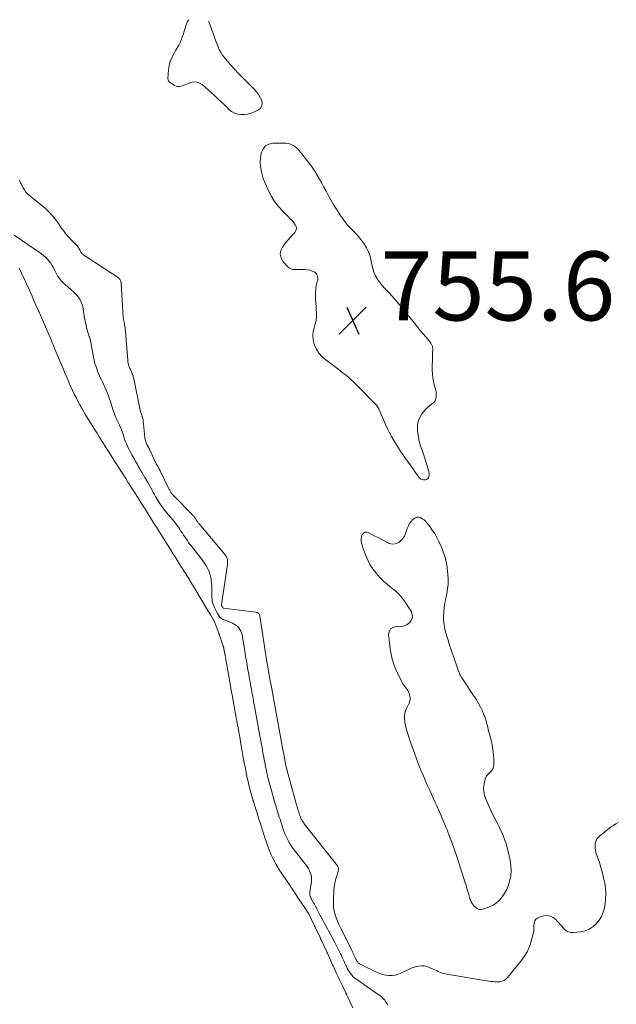
# Model space of a CAD drawing. Units: feet. Extents: x 1955000 to 1960023, y 580000 to 584937.
# Drawn here: x 1955743 to 1955916, y 584596 to 584882 of the extents above; entities that cross this region are included whole.
import ezdxf

# ---------------------------------------------------------------- set-up
doc = ezdxf.new("R2010")
doc.units = ezdxf.units.FT
doc.header["$LTSCALE"] = 100
doc.header["$MEASUREMENT"] = 0
doc.layers.add('CONTOUR INTERMEDIATE', color=40, linetype='Continuous', lineweight=15)
doc.layers.add('SPOT ELEVATION', color=7, linetype='Continuous', lineweight=15)
doc.styles.add('slant', font='romans.shx', dxfattribs={"oblique": 14.999978})

# ---------------------------------------------------------------- blocks, each defined once
blk = doc.blocks.new('SPOT')
at = {"layer": 'SPOT ELEVATION', "lineweight": 25}
for p, q in [((-3.95, -3.95), (3.86, 3.85)), ((-1.67, 3.81), (1.74, -3.97))]:
    blk.add_line(p, q, dxfattribs=at)

msp = doc.modelspace()

# ---------------------------------------------------------------- linework, layer by layer
at = {"layer": 'CONTOUR INTERMEDIATE', "flags": 128}
for points, elevation in [([(1955791.75, 584881.88), (1955791.47, 584881.38), (1955791.08, 584880.43), (1955790.19, 584877.54), (1955789.83, 584876.51), (1955789.42, 584875.5), (1955788.94, 584874.52), (1955788.41, 584873.56), (1955788.11, 584873.07), (1955787.71, 584872.37), (1955787.33, 584871.66), (1955786.99, 584870.93), (1955786.67, 584870.19), (1955786.66, 584870.16), (1955786.39, 584869.42), (1955786.18, 584868.67), (1955786.03, 584867.9), (1955785.93, 584867.12), (1955785.86, 584866.28), (1955785.84, 584865.92), (1955785.82, 584865.55), (1955785.81, 584865.18), (1955785.81, 584864.81), (1955785.86, 584864.47), (1955785.98, 584864.16), (1955786.17, 584863.9), (1955786.43, 584863.66), (1955787.66, 584862.83), (1955788.14, 584862.61), (1955788.62, 584862.48), (1955789.13, 584862.49), (1955789.64, 584862.61), (1955790.17, 584862.8), (1955790.69, 584863), (1955791.22, 584863.2), (1955791.74, 584863.39), (1955792.49, 584863.66), (1955793.36, 584863.82), (1955794.19, 584863.79), (1955794.98, 584863.51), (1955795.73, 584863.04), (1955799.21, 584859.95), (1955800.19, 584859.06), (1955801.17, 584858.15), (1955802.13, 584857.23), (1955803.08, 584856.29), (1955803.5, 584855.86), (1955804.28, 584855.24), (1955805.11, 584854.76), (1955806.04, 584854.48), (1955807.02, 584854.33), (1955808.03, 584854.37), (1955809.02, 584854.5), (1955809.99, 584854.79), (1955810.93, 584855.16), (1955811.98, 584855.68), (1955812.62, 584856.23), (1955813.05, 584856.86), (1955813.14, 584857.61), (1955813.02, 584858.44), (1955812.58, 584859.34), (1955812.08, 584860.2), (1955811.48, 584860.99), (1955810.82, 584861.73), (1955807.33, 584865.21), (1955806.21, 584866.35), (1955805.12, 584867.51), (1955804.06, 584868.71), (1955803.02, 584869.92), (1955802.1, 584871.02), (1955801.58, 584871.73), (1955801.11, 584872.46), (1955800.71, 584873.23), (1955800.36, 584874.03), (1955799.45, 584876.44), (1955799.01, 584877.64), (1955798.57, 584878.84), (1955798.13, 584880.04), (1955797.7, 584881.24), (1955797.62, 584881.47)], 756), ([(1955916.39, 584649.04), (1955915.74, 584648.6), (1955915.09, 584648.16), (1955914.44, 584647.72), (1955913.8, 584647.27), (1955913.17, 584646.81), (1955912.55, 584646.33), (1955911.94, 584645.83), (1955910.97, 584645.01), (1955910.53, 584644.55), (1955910.17, 584644.05), (1955909.93, 584643.49), (1955909.77, 584642.88), (1955909.73, 584642.23), (1955909.74, 584641.59), (1955909.84, 584640.96), (1955910, 584640.34), (1955910.98, 584637.4), (1955911.43, 584635.93), (1955911.86, 584634.44), (1955912.22, 584632.94), (1955912.54, 584631.43), (1955912.75, 584629.91), (1955912.86, 584628.39), (1955912.79, 584626.87), (1955912.62, 584625.35), (1955912.43, 584624.25), (1955912.09, 584622.97), (1955911.61, 584621.75), (1955910.92, 584620.65), (1955910.08, 584619.61), (1955909.07, 584618.76), (1955907.98, 584618.07), (1955906.77, 584617.62), (1955905.49, 584617.33), (1955903.48, 584617.09), (1955902.73, 584617.11), (1955902.02, 584617.27), (1955901.39, 584617.62), (1955900.8, 584618.1), (1955900.26, 584618.7), (1955899.73, 584619.3), (1955899.19, 584619.9), (1955898.65, 584620.5), (1955898.33, 584620.86), (1955897.58, 584621.46), (1955896.76, 584621.86), (1955895.86, 584621.98), (1955894.9, 584621.9), (1955893.57, 584621.55), (1955893.01, 584621.29), (1955892.56, 584620.93), (1955892.27, 584620.44), (1955892.08, 584619.86), (1955891.95, 584618.85), (1955891.93, 584618.68), (1955891.93, 584618.51), (1955891.94, 584618.33), (1955891.96, 584618.16), (1955891.98, 584617.99), (1955891.98, 584617.82), (1955891.96, 584617.65), (1955891.93, 584617.49), (1955891.18, 584614.59), (1955890.66, 584613.02), (1955890.02, 584611.52), (1955889.19, 584610.11), (1955888.23, 584608.77), (1955884.35, 584604.01), (1955883.87, 584603.56), (1955883.34, 584603.19), (1955882.75, 584602.96), (1955882.1, 584602.82), (1955881.42, 584602.79), (1955880.73, 584602.79), (1955880.05, 584602.84), (1955879.37, 584602.92), (1955866.73, 584604.97), (1955866.2, 584605.07), (1955865.68, 584605.21), (1955865.18, 584605.39), (1955864.68, 584605.6), (1955864.19, 584605.83), (1955863.7, 584606.06), (1955863.2, 584606.28), (1955862.71, 584606.5), (1955861.6, 584606.98), (1955860.87, 584607.22), (1955860.13, 584607.38), (1955859.37, 584607.41), (1955858.6, 584607.35), (1955857.83, 584607.19), (1955857.07, 584606.98), (1955856.34, 584606.71), (1955855.62, 584606.4), (1955853.36, 584605.29), (1955852.53, 584604.96), (1955851.69, 584604.72), (1955850.82, 584604.62), (1955849.92, 584604.6), (1955849.03, 584604.71), (1955848.16, 584604.89), (1955847.31, 584605.17), (1955846.49, 584605.51), (1955841.53, 584607.94), (1955841.35, 584608.05), (1955841.17, 584608.17), (1955841.01, 584608.31), (1955840.87, 584608.47), (1955840.74, 584608.65), (1955840.62, 584608.83), (1955840.51, 584609.02), (1955840.41, 584609.22), (1955840.35, 584609.36), (1955840.25, 584609.57), (1955840.16, 584609.78), (1955840.06, 584609.99), (1955839.96, 584610.21), (1955839.87, 584610.42), (1955839.77, 584610.63), (1955839.66, 584610.84), (1955839.56, 584611.05), (1955839.55, 584611.06), (1955839.44, 584611.28), (1955839.33, 584611.5), (1955839.23, 584611.71), (1955839.12, 584611.93), (1955835.86, 584618.48), (1955835.42, 584619.41), (1955835.02, 584620.35), (1955834.65, 584621.31), (1955834.32, 584622.28), (1955834.06, 584623.27), (1955833.88, 584624.26), (1955833.81, 584625.27), (1955833.81, 584626.29), (1955833.98, 584629.39), (1955834.07, 584630.38), (1955834.22, 584631.36), (1955834.43, 584632.33), (1955834.7, 584633.29), (1955835.17, 584634.77), (1955835.22, 584634.99), (1955835.26, 584635.2), (1955835.27, 584635.42), (1955835.27, 584635.64), (1955835.24, 584635.86), (1955835.18, 584636.07), (1955835.08, 584636.26), (1955834.96, 584636.44), (1955825.36, 584648.66), (1955825.2, 584648.87), (1955825.05, 584649.08), (1955824.9, 584649.29), (1955824.76, 584649.51), (1955824.73, 584649.56), (1955824.61, 584649.76), (1955824.5, 584649.97), (1955824.4, 584650.18), (1955824.31, 584650.4), (1955824.22, 584650.62), (1955824.14, 584650.84), (1955824.06, 584651.06), (1955823.99, 584651.28), (1955823.98, 584651.3), (1955823.91, 584651.54), (1955823.83, 584651.78), (1955823.76, 584652.01), (1955823.68, 584652.25), (1955823.61, 584652.49), (1955823.53, 584652.72), (1955823.46, 584652.96), (1955823.39, 584653.19), (1955823.32, 584653.43), (1955823.25, 584653.66), (1955823.19, 584653.9), (1955823.12, 584654.13), (1955820.58, 584663.32), (1955820.5, 584663.6), (1955820.42, 584663.88), (1955820.35, 584664.17), (1955820.27, 584664.45), (1955820.2, 584664.74), (1955820.13, 584665.01), (1955820.07, 584665.29), (1955820.01, 584665.57), (1955819.95, 584665.85), (1955819.89, 584666.13), (1955819.84, 584666.41), (1955819.79, 584666.69), (1955819.74, 584666.98), (1955819.69, 584667.26), (1955819.64, 584667.55), (1955819.59, 584667.83), (1955819.53, 584668.11), (1955819.48, 584668.4), (1955819.43, 584668.68), (1955819.38, 584668.96), (1955819.33, 584669.25), (1955819.28, 584669.53), (1955819.22, 584669.82), (1955819.17, 584670.1), (1955815.71, 584688.81), (1955815.66, 584689.09), (1955815.61, 584689.38), (1955815.56, 584689.66), (1955815.5, 584689.94), (1955815.45, 584690.22), (1955815.4, 584690.51), (1955815.35, 584690.79), (1955815.3, 584691.07), (1955815.25, 584691.36), (1955815.2, 584691.64), (1955815.15, 584691.92), (1955815.1, 584692.21), (1955815.05, 584692.49), (1955815, 584692.77), (1955814.95, 584693.06), (1955814.9, 584693.34), (1955814.84, 584693.63), (1955814.8, 584693.91), (1955814.75, 584694.19), (1955814.7, 584694.47), (1955814.66, 584694.75), (1955814.61, 584695.04), (1955814.57, 584695.32), (1955814.52, 584695.6), (1955812.5, 584708.95), (1955812.44, 584709.16), (1955812.36, 584709.35), (1955812.23, 584709.52), (1955812.08, 584709.67), (1955811.9, 584709.79), (1955811.7, 584709.88), (1955811.5, 584709.95), (1955811.28, 584710), (1955801.84, 584711.22), (1955801.82, 584711.23), (1955801.8, 584711.24), (1955801.78, 584711.25), (1955801.76, 584711.27), (1955801.69, 584711.34), (1955801.67, 584711.36), (1955801.66, 584711.38), (1955801.64, 584711.4), (1955801.63, 584711.42), (1955801.52, 584711.62), (1955801.49, 584711.69), (1955801.46, 584711.76), (1955801.43, 584711.83), (1955801.4, 584711.9), (1955801.39, 584711.98), (1955801.38, 584712.05), (1955801.38, 584712.13), (1955801.38, 584712.2), (1955803.06, 584723.78), (1955803.1, 584724.12), (1955803.11, 584724.46), (1955803.1, 584724.81), (1955803.07, 584725.15), (1955803.06, 584725.28), (1955803, 584725.54), (1955802.92, 584725.8), (1955802.8, 584726.05), (1955802.66, 584726.28), (1955802.5, 584726.5), (1955802.33, 584726.72), (1955802.15, 584726.94), (1955801.98, 584727.16), (1955794.87, 584735.64), (1955794.74, 584735.81), (1955794.61, 584735.97), (1955794.48, 584736.14), (1955794.35, 584736.3), (1955794.23, 584736.48), (1955794.12, 584736.65), (1955794, 584736.82), (1955793.89, 584737), (1955793.88, 584737.02), (1955793.76, 584737.2), (1955793.64, 584737.38), (1955793.51, 584737.56), (1955793.37, 584737.73), (1955793.22, 584737.92), (1955793.07, 584738.09), (1955792.92, 584738.26), (1955792.76, 584738.42), (1955787.56, 584743.66), (1955787.4, 584743.83), (1955787.24, 584744.01), (1955787.09, 584744.18), (1955786.95, 584744.37), (1955786.81, 584744.55), (1955786.67, 584744.75), (1955786.55, 584744.94), (1955786.43, 584745.14), (1955786.42, 584745.16), (1955786.31, 584745.37), (1955786.19, 584745.59), (1955786.08, 584745.81), (1955785.97, 584746.02), (1955783.55, 584750.97), (1955783.4, 584751.27), (1955783.24, 584751.57), (1955783.08, 584751.87), (1955782.92, 584752.17), (1955782.91, 584752.19), (1955782.75, 584752.47), (1955782.59, 584752.76), (1955782.43, 584753.04), (1955782.28, 584753.32), (1955782.12, 584753.61), (1955781.98, 584753.9), (1955781.83, 584754.19), (1955781.7, 584754.48), (1955780.51, 584757.08), (1955780.36, 584757.39), (1955780.21, 584757.7), (1955780.05, 584758), (1955779.89, 584758.3), (1955779.86, 584758.35), (1955779.72, 584758.63), (1955779.59, 584758.91), (1955779.47, 584759.19), (1955779.35, 584759.48), (1955779.26, 584759.77), (1955779.18, 584760.07), (1955779.12, 584760.37), (1955779.08, 584760.68), (1955778.61, 584765.5), (1955778.58, 584765.78), (1955778.53, 584766.06), (1955778.46, 584766.34), (1955778.38, 584766.62), (1955778.36, 584766.67), (1955778.28, 584766.92), (1955778.19, 584767.16), (1955778.1, 584767.41), (1955778, 584767.65), (1955777.91, 584767.89), (1955777.82, 584768.14), (1955777.76, 584768.39), (1955777.7, 584768.64), (1955775.9, 584777.67), (1955775.83, 584777.97), (1955775.76, 584778.26), (1955775.68, 584778.55), (1955775.58, 584778.84), (1955775.57, 584778.87), (1955775.47, 584779.14), (1955775.37, 584779.4), (1955775.26, 584779.66), (1955775.14, 584779.92), (1955775.02, 584780.18), (1955774.9, 584780.43), (1955774.78, 584780.69), (1955774.67, 584780.95), (1955774.65, 584780.99), (1955774.55, 584781.23), (1955774.46, 584781.48), (1955774.38, 584781.74), (1955774.31, 584781.99), (1955774.25, 584782.25), (1955774.2, 584782.51), (1955774.16, 584782.78), (1955774.13, 584783.04), (1955773.35, 584792.61), (1955773.33, 584792.87), (1955773.29, 584793.12), (1955773.24, 584793.37), (1955773.19, 584793.62), (1955773.18, 584793.65), (1955773.13, 584793.88), (1955773.07, 584794.11), (1955773.01, 584794.35), (1955772.96, 584794.58), (1955772.91, 584794.82), (1955772.86, 584795.05), (1955772.84, 584795.29), (1955772.81, 584795.53), (1955772.21, 584805.57), (1955772.18, 584805.79), (1955772.13, 584806.01), (1955772.05, 584806.22), (1955771.95, 584806.42), (1955771.82, 584806.61), (1955771.67, 584806.78), (1955771.51, 584806.94), (1955771.33, 584807.07), (1955761.41, 584813.62), (1955761.21, 584813.76), (1955761.03, 584813.92), (1955760.86, 584814.09), (1955760.7, 584814.27), (1955760.56, 584814.46), (1955760.43, 584814.66), (1955760.32, 584814.87), (1955760.21, 584815.09), (1955760.19, 584815.13), (1955760.08, 584815.37), (1955759.95, 584815.61), (1955759.8, 584815.82), (1955759.63, 584816.03), (1955759.61, 584816.06), (1955759.43, 584816.27), (1955759.24, 584816.48), (1955759.04, 584816.69), (1955758.84, 584816.89), (1955757.74, 584817.99), (1955757.01, 584818.77), (1955756.32, 584819.56), (1955755.67, 584820.4), (1955755.05, 584821.26), (1955754.04, 584822.74), (1955752.87, 584824.3), (1955751.62, 584825.78), (1955750.23, 584827.13), (1955748.75, 584828.4), (1955745.69, 584830.8), (1955745.11, 584831.31), (1955744.59, 584831.86), (1955744.15, 584832.48), (1955743.75, 584833.14), (1955743.31, 584834.01), (1955743.19, 584834.27), (1955743.06, 584834.53), (1955742.94, 584834.8), (1955742.83, 584835.07), (1955742.82, 584835.1), (1955742.71, 584835.36)], 756), ([(1955849.57, 584595.95), (1955849.39, 584596.3), (1955849.37, 584596.36), (1955849.18, 584596.74), (1955848.96, 584597.09), (1955848.7, 584597.42), (1955848.42, 584597.74), (1955848.24, 584597.93), (1955847.83, 584598.31), (1955847.42, 584598.68), (1955846.98, 584599.02), (1955846.53, 584599.35), (1955840.47, 584603.53), (1955840, 584603.89), (1955839.56, 584604.27), (1955839.15, 584604.7), (1955838.78, 584605.16), (1955838.44, 584605.64), (1955838.12, 584606.14), (1955837.84, 584606.66), (1955837.58, 584607.2), (1955837.41, 584607.55), (1955837.16, 584608.12), (1955836.9, 584608.69), (1955836.65, 584609.25), (1955836.39, 584609.82), (1955836.13, 584610.38), (1955835.86, 584610.94), (1955835.59, 584611.5), (1955835.32, 584612.06), (1955835.3, 584612.1), (1955835.01, 584612.67), (1955834.72, 584613.24), (1955834.42, 584613.81), (1955834.12, 584614.38), (1955830.39, 584621.32), (1955830.19, 584621.69), (1955830, 584622.06), (1955829.81, 584622.43), (1955829.62, 584622.81), (1955829.43, 584623.18), (1955829.24, 584623.55), (1955829.05, 584623.93), (1955828.86, 584624.3), (1955828.85, 584624.33), (1955828.64, 584624.71), (1955828.43, 584625.09), (1955828.21, 584625.46), (1955827.98, 584625.83), (1955827.73, 584626.22), (1955827.54, 584626.54), (1955827.37, 584626.87), (1955827.22, 584627.21), (1955827.09, 584627.56), (1955827.01, 584627.92), (1955826.95, 584628.28), (1955826.96, 584628.64), (1955827, 584629.01), (1955827.4, 584631.22), (1955827.48, 584631.88), (1955827.5, 584632.54), (1955827.44, 584633.19), (1955827.32, 584633.84), (1955827.11, 584634.47), (1955826.86, 584635.08), (1955826.54, 584635.66), (1955826.17, 584636.21), (1955822.71, 584640.71), (1955822.28, 584641.29), (1955821.86, 584641.87), (1955821.46, 584642.47), (1955821.07, 584643.08), (1955820.99, 584643.21), (1955820.66, 584643.77), (1955820.36, 584644.33), (1955820.08, 584644.91), (1955819.83, 584645.5), (1955819.6, 584646.1), (1955819.37, 584646.71), (1955819.16, 584647.32), (1955818.96, 584647.93), (1955818.94, 584647.99), (1955818.74, 584648.64), (1955818.53, 584649.28), (1955818.32, 584649.93), (1955818.12, 584650.58), (1955817.91, 584651.23), (1955817.71, 584651.87), (1955817.52, 584652.51), (1955817.32, 584653.16), (1955817.13, 584653.8), (1955816.93, 584654.45), (1955816.74, 584655.09), (1955816.56, 584655.74), (1955815.82, 584658.32), (1955815.62, 584659), (1955815.43, 584659.68), (1955815.24, 584660.36), (1955815.06, 584661.04), (1955815.05, 584661.06), (1955814.88, 584661.73), (1955814.71, 584662.41), (1955814.56, 584663.08), (1955814.41, 584663.76), (1955814.27, 584664.44), (1955814.13, 584665.12), (1955814, 584665.8), (1955813.88, 584666.48), (1955813.87, 584666.5), (1955813.75, 584667.18), (1955813.63, 584667.87), (1955813.5, 584668.56), (1955813.38, 584669.25), (1955813.26, 584669.93), (1955813.13, 584670.62), (1955813.01, 584671.31), (1955812.88, 584671.99), (1955812.76, 584672.69), (1955812.63, 584673.38), (1955812.5, 584674.07), (1955812.38, 584674.76), (1955811.01, 584682.19), (1955810.89, 584682.87), (1955810.76, 584683.56), (1955810.64, 584684.24), (1955810.51, 584684.93), (1955810.39, 584685.62), (1955810.27, 584686.3), (1955810.14, 584686.99), (1955810.02, 584687.67), (1955809.9, 584688.37), (1955809.77, 584689.06), (1955809.65, 584689.75), (1955809.53, 584690.43), (1955809.4, 584691.12), (1955809.28, 584691.81), (1955809.16, 584692.49), (1955809.03, 584693.18), (1955808.91, 584693.88), (1955808.79, 584694.56), (1955808.67, 584695.25), (1955808.56, 584695.93), (1955808.44, 584696.62), (1955808.33, 584697.3), (1955808.21, 584697.99), (1955808.1, 584698.68), (1955807.29, 584703.46), (1955807.15, 584704.01), (1955806.96, 584704.53), (1955806.68, 584705.01), (1955806.36, 584705.47), (1955805.96, 584705.87), (1955805.53, 584706.23), (1955805.06, 584706.53), (1955804.55, 584706.78), (1955801.89, 584707.88), (1955801.61, 584708.02), (1955801.34, 584708.18), (1955801.11, 584708.38), (1955800.89, 584708.61), (1955800.7, 584708.86), (1955800.51, 584709.11), (1955800.34, 584709.38), (1955800.18, 584709.65), (1955799.72, 584710.51), (1955799.5, 584710.94), (1955799.29, 584711.38), (1955799.1, 584711.83), (1955798.92, 584712.28), (1955798.77, 584712.75), (1955798.66, 584713.22), (1955798.6, 584713.7), (1955798.56, 584714.18), (1955798.49, 584717.66), (1955798.44, 584718.47), (1955798.36, 584719.27), (1955798.22, 584720.07), (1955798.05, 584720.86), (1955798, 584721.04), (1955797.78, 584721.72), (1955797.52, 584722.38), (1955797.19, 584723.01), (1955796.81, 584723.61), (1955796.4, 584724.2), (1955795.98, 584724.78), (1955795.54, 584725.35), (1955795.11, 584725.93), (1955792.99, 584728.65), (1955792.59, 584729.17), (1955792.19, 584729.69), (1955791.81, 584730.22), (1955791.43, 584730.76), (1955791.06, 584731.3), (1955790.69, 584731.84), (1955790.34, 584732.39), (1955789.98, 584732.95), (1955789.96, 584732.99), (1955789.59, 584733.56), (1955789.22, 584734.12), (1955788.83, 584734.68), (1955788.43, 584735.23), (1955788.41, 584735.26), (1955788, 584735.81), (1955787.57, 584736.36), (1955787.13, 584736.9), (1955786.68, 584737.43), (1955785.7, 584738.58), (1955785.27, 584739.09), (1955784.85, 584739.61), (1955784.44, 584740.14), (1955784.04, 584740.68), (1955783.65, 584741.22), (1955783.28, 584741.78), (1955782.92, 584742.34), (1955782.58, 584742.92), (1955782.56, 584742.95), (1955782.22, 584743.55), (1955781.88, 584744.15), (1955781.55, 584744.75), (1955781.22, 584745.35), (1955780.99, 584745.78), (1955780.62, 584746.45), (1955780.25, 584747.12), (1955779.87, 584747.79), (1955779.48, 584748.45), (1955779.46, 584748.48), (1955779.08, 584749.12), (1955778.7, 584749.77), (1955778.32, 584750.41), (1955777.94, 584751.05), (1955777.73, 584751.42), (1955777.46, 584751.88), (1955777.2, 584752.35), (1955776.94, 584752.82), (1955776.68, 584753.29), (1955776.42, 584753.76), (1955776.16, 584754.23), (1955775.9, 584754.69), (1955775.63, 584755.15), (1955775.35, 584755.62), (1955775, 584756.25), (1955774.66, 584756.87), (1955774.34, 584757.51), (1955774.03, 584758.16), (1955773.74, 584758.81), (1955773.48, 584759.47), (1955773.24, 584760.15), (1955773.03, 584760.83), (1955773, 584760.94), (1955772.78, 584761.64), (1955772.55, 584762.33), (1955772.28, 584763.02), (1955772, 584763.69), (1955771.96, 584763.78), (1955771.68, 584764.41), (1955771.39, 584765.03), (1955771.1, 584765.66), (1955770.81, 584766.28), (1955770.53, 584766.91), (1955770.27, 584767.54), (1955770.03, 584768.19), (1955769.81, 584768.84), (1955769.11, 584771.08), (1955768.88, 584771.79), (1955768.64, 584772.5), (1955768.37, 584773.21), (1955768.09, 584773.91), (1955768.07, 584773.96), (1955767.79, 584774.63), (1955767.5, 584775.29), (1955767.2, 584775.95), (1955766.89, 584776.6), (1955766.58, 584777.25), (1955766.28, 584777.9), (1955765.99, 584778.56), (1955765.7, 584779.22), (1955765.67, 584779.28), (1955765.41, 584779.92), (1955765.16, 584780.56), (1955764.94, 584781.21), (1955764.73, 584781.86), (1955764.54, 584782.52), (1955764.37, 584783.19), (1955764.22, 584783.86), (1955764.1, 584784.53), (1955763.65, 584787.13), (1955763.51, 584787.83), (1955763.36, 584788.52), (1955763.19, 584789.21), (1955763, 584789.9), (1955762.99, 584789.95), (1955762.79, 584790.61), (1955762.6, 584791.27), (1955762.41, 584791.92), (1955762.22, 584792.58), (1955762.04, 584793.24), (1955761.88, 584793.9), (1955761.74, 584794.57), (1955761.63, 584795.25), (1955761.21, 584797.95), (1955761.07, 584798.64), (1955760.87, 584799.31), (1955760.61, 584799.96), (1955760.3, 584800.59), (1955759.93, 584801.18), (1955759.52, 584801.75), (1955759.06, 584802.27), (1955758.55, 584802.76), (1955755.86, 584805.14), (1955755.39, 584805.59), (1955754.94, 584806.06), (1955754.52, 584806.56), (1955754.13, 584807.08), (1955753.77, 584807.62), (1955753.43, 584808.18), (1955753.14, 584808.76), (1955752.86, 584809.35), (1955752.81, 584809.46), (1955752.5, 584810.1), (1955752.16, 584810.72), (1955751.77, 584811.31), (1955751.34, 584811.88), (1955751.29, 584811.93), (1955750.79, 584812.49), (1955750.27, 584813.02), (1955749.7, 584813.5), (1955749.1, 584813.94), (1955741.15, 584819.36)], 752), ([(1955839.48, 584595.28), (1955837.79, 584598.77), (1955837.74, 584598.87), (1955837.69, 584598.98), (1955837.63, 584599.08), (1955837.58, 584599.19), (1955837.52, 584599.29), (1955837.47, 584599.39), (1955837.42, 584599.5), (1955837.37, 584599.6), (1955836.5, 584601.4), (1955836.02, 584602.4), (1955835.55, 584603.41), (1955835.08, 584604.42), (1955834.62, 584605.44), (1955833.72, 584607.44), (1955833.69, 584607.52), (1955833.65, 584607.59), (1955833.62, 584607.66), (1955833.59, 584607.74), (1955832.06, 584611.07), (1955832.02, 584611.17), (1955831.98, 584611.26), (1955831.93, 584611.36), (1955831.89, 584611.45), (1955830.35, 584614.74), (1955830.31, 584614.84), (1955830.26, 584614.95), (1955830.21, 584615.05), (1955830.16, 584615.16), (1955830.15, 584615.18), (1955830.09, 584615.3), (1955830.04, 584615.42), (1955829.98, 584615.53), (1955829.93, 584615.65), (1955828.46, 584618.8), (1955828.41, 584618.91), (1955828.36, 584619.02), (1955828.3, 584619.13), (1955828.25, 584619.24), (1955826.65, 584622.55), (1955826.64, 584622.57), (1955826.63, 584622.59), (1955826.62, 584622.6), (1955826.6, 584622.62), (1955825.28, 584624.58), (1955824.65, 584625.5), (1955824.03, 584626.42), (1955823.41, 584627.35), (1955822.79, 584628.28), (1955821.62, 584630.02), (1955821.58, 584630.08), (1955821.55, 584630.14), (1955821.51, 584630.19), (1955821.47, 584630.25), (1955821.43, 584630.31), (1955821.4, 584630.37), (1955821.36, 584630.43), (1955821.32, 584630.49), (1955818.95, 584634.03), (1955818.89, 584634.12), (1955818.83, 584634.21), (1955818.77, 584634.29), (1955818.71, 584634.38), (1955818.65, 584634.47), (1955818.59, 584634.55), (1955818.53, 584634.64), (1955818.48, 584634.73), (1955817.21, 584636.85), (1955816.7, 584637.76), (1955816.21, 584638.69), (1955815.77, 584639.64), (1955815.35, 584640.61), (1955814.97, 584641.59), (1955814.61, 584642.58), (1955814.26, 584643.57), (1955813.93, 584644.57), (1955813.32, 584646.5), (1955813.28, 584646.64), (1955813.23, 584646.79), (1955813.18, 584646.94), (1955813.14, 584647.08), (1955812.56, 584648.9), (1955812.22, 584649.96), (1955811.89, 584651.01), (1955811.55, 584652.07), (1955811.22, 584653.13), (1955810.59, 584655.11), (1955810.57, 584655.17), (1955810.55, 584655.24), (1955810.53, 584655.3), (1955810.51, 584655.37), (1955810.49, 584655.43), (1955810.47, 584655.5), (1955810.45, 584655.56), (1955810.43, 584655.63), (1955809.86, 584657.67), (1955809.57, 584658.73), (1955809.3, 584659.8), (1955809.04, 584660.87), (1955808.81, 584661.95), (1955808.58, 584663.03), (1955808.37, 584664.11), (1955808.16, 584665.19), (1955807.96, 584666.27), (1955807.96, 584666.3), (1955807.76, 584667.39), (1955807.57, 584668.48), (1955807.37, 584669.57), (1955807.18, 584670.66), (1955806.85, 584672.49), (1955806.82, 584672.67), (1955806.78, 584672.84), (1955806.75, 584673.02), (1955806.72, 584673.19), (1955806.04, 584676.97), (1955806.02, 584677.09), (1955806, 584677.22), (1955805.97, 584677.35), (1955805.95, 584677.47), (1955805.93, 584677.6), (1955805.91, 584677.73), (1955805.88, 584677.86), (1955805.86, 584677.98), (1955805.52, 584679.91), (1955805.32, 584681.01), (1955805.13, 584682.1), (1955804.93, 584683.19), (1955804.74, 584684.28), (1955804.4, 584686.17), (1955804.37, 584686.32), (1955804.34, 584686.48), (1955804.32, 584686.63), (1955804.29, 584686.79), (1955803.95, 584688.66), (1955803.76, 584689.75), (1955803.56, 584690.84), (1955803.37, 584691.93), (1955803.17, 584693.02), (1955802.97, 584694.12), (1955802.78, 584695.22), (1955802.59, 584696.31), (1955802.39, 584697.4), (1955802.04, 584699.41), (1955802.02, 584699.5), (1955802.01, 584699.59), (1955801.99, 584699.68), (1955801.97, 584699.76), (1955801.94, 584699.85), (1955801.92, 584699.94), (1955801.89, 584700.02), (1955801.87, 584700.11), (1955800.79, 584703.31), (1955800.76, 584703.39), (1955800.73, 584703.47), (1955800.7, 584703.55), (1955800.67, 584703.64), (1955800.64, 584703.72), (1955800.61, 584703.8), (1955800.58, 584703.88), (1955800.55, 584703.96), (1955799.45, 584707.03), (1955798.2, 584709.1), (1955797.63, 584710.04), (1955797.06, 584710.98), (1955796.49, 584711.93), (1955795.93, 584712.88), (1955794.89, 584714.62), (1955794.85, 584714.7), (1955794.8, 584714.77), (1955794.76, 584714.85), (1955794.71, 584714.93), (1955794.67, 584715), (1955794.63, 584715.08), (1955794.58, 584715.16), (1955794.54, 584715.24), (1955792.46, 584718.75), (1955792.37, 584718.89), (1955792.29, 584719.04), (1955792.2, 584719.18), (1955792.11, 584719.32), (1955789.93, 584722.78), (1955789.89, 584722.85), (1955789.85, 584722.91), (1955789.8, 584722.98), (1955789.76, 584723.05), (1955789.72, 584723.11), (1955789.68, 584723.18), (1955789.64, 584723.25), (1955789.59, 584723.31), (1955788.46, 584725.1), (1955787.86, 584726.06), (1955787.25, 584727.02), (1955786.65, 584727.99), (1955786.05, 584728.95), (1955784.99, 584730.65), (1955784.91, 584730.77), (1955784.83, 584730.89), (1955784.76, 584731.01), (1955784.68, 584731.14), (1955782.46, 584734.66), (1955782.43, 584734.71), (1955782.4, 584734.75), (1955782.37, 584734.8), (1955782.34, 584734.84), (1955782.31, 584734.89), (1955782.28, 584734.93), (1955782.25, 584734.98), (1955782.23, 584735.02), (1955781.07, 584736.86), (1955780.46, 584737.82), (1955779.85, 584738.79), (1955779.25, 584739.75), (1955778.64, 584740.72), (1955777.46, 584742.62), (1955777.45, 584742.64), (1955777.44, 584742.66), (1955777.43, 584742.68), (1955777.42, 584742.7), (1955777.37, 584742.77), (1955777.36, 584742.79), (1955777.35, 584742.8), (1955777.34, 584742.82), (1955777.33, 584742.84), (1955776.08, 584744.79), (1955775.45, 584745.78), (1955774.82, 584746.78), (1955774.18, 584747.77), (1955773.55, 584748.77), (1955772.29, 584750.73), (1955772.24, 584750.82), (1955770.95, 584752.84), (1955770.32, 584753.83), (1955769.69, 584754.82), (1955769.06, 584755.81), (1955768.44, 584756.8), (1955767.2, 584758.75), (1955767.19, 584758.77), (1955767.18, 584758.79), (1955767.17, 584758.8), (1955767.16, 584758.82), (1955767.12, 584758.89), (1955767.11, 584758.9), (1955767.1, 584758.92), (1955767.09, 584758.94), (1955767.08, 584758.95), (1955765.85, 584760.92), (1955765.22, 584761.91), (1955764.6, 584762.9), (1955763.98, 584763.9), (1955763.36, 584764.89), (1955762.19, 584766.76), (1955762.15, 584766.82), (1955762.12, 584766.88), (1955762.08, 584766.93), (1955762.05, 584766.99), (1955762.01, 584767.05), (1955761.98, 584767.1), (1955761.94, 584767.16), (1955761.91, 584767.22), (1955760.79, 584769.17), (1955760.23, 584770.19), (1955759.68, 584771.21), (1955759.16, 584772.24), (1955758.64, 584773.27), (1955758.15, 584774.32), (1955757.66, 584775.37), (1955757.19, 584776.43), (1955756.73, 584777.49), (1955756.27, 584778.56), (1955755.82, 584779.62), (1955755.37, 584780.69), (1955754.92, 584781.75), (1955754.08, 584783.75), (1955754.05, 584783.82), (1955754.03, 584783.88), (1955754, 584783.95), (1955753.97, 584784.01), (1955753.95, 584784.07), (1955753.92, 584784.14), (1955753.9, 584784.2), (1955753.87, 584784.27), (1955753.02, 584786.29), (1955752.58, 584787.35), (1955752.13, 584788.42), (1955751.69, 584789.49), (1955751.24, 584790.55), (1955750.4, 584792.56), (1955750.38, 584792.62), (1955750.35, 584792.69), (1955750.32, 584792.75), (1955750.3, 584792.81), (1955750.27, 584792.88), (1955750.25, 584792.94), (1955750.22, 584793), (1955750.19, 584793.07), (1955748.45, 584797.03), (1955748.41, 584797.11), (1955748.38, 584797.18), (1955748.35, 584797.25), (1955748.31, 584797.32), (1955748.28, 584797.4), (1955748.25, 584797.47), (1955748.21, 584797.54), (1955748.18, 584797.62), (1955747.3, 584799.56), (1955746.83, 584800.61), (1955746.36, 584801.66), (1955745.9, 584802.71), (1955745.44, 584803.76), (1955744.7, 584805.47), (1955744.61, 584805.69), (1955744.51, 584805.91), (1955744.41, 584806.13), (1955744.31, 584806.35), (1955742.67, 584809.84)], 748)]:
    msp.add_lwpolyline(points, dxfattribs=dict(at, elevation=elevation))
at = {"layer": 'CONTOUR INTERMEDIATE', "elevation": 756, "flags": 128}
for points in [[(1955814.1, 584845.24), (1955813.4, 584844.38), (1955812.89, 584843.28), (1955812.82, 584842.98), (1955812.64, 584841.78), (1955812.56, 584840.58), (1955812.63, 584839.38), (1955812.82, 584838.18), (1955813.12, 584836.99), (1955813.47, 584835.82), (1955813.9, 584834.67), (1955814.38, 584833.54), (1955814.92, 584832.38), (1955815.79, 584830.74), (1955816.76, 584829.18), (1955817.9, 584827.72), (1955819.14, 584826.34), (1955820.8, 584824.68), (1955821.31, 584824.15), (1955821.81, 584823.6), (1955822.28, 584823.03), (1955822.73, 584822.44), (1955822.98, 584821.86), (1955823.07, 584821.28), (1955822.91, 584820.73), (1955822.58, 584820.18), (1955822.4, 584819.99), (1955821.81, 584819.35), (1955821.22, 584818.7), (1955820.66, 584818.04), (1955820.11, 584817.36), (1955819.09, 584816.07), (1955818.56, 584814.94), (1955818.36, 584813.83), (1955818.65, 584812.73), (1955819.27, 584811.64), (1955820.58, 584810.23), (1955820.95, 584809.92), (1955821.34, 584809.68), (1955821.78, 584809.53), (1955822.25, 584809.44), (1955822.74, 584809.41), (1955823.24, 584809.39), (1955823.73, 584809.38), (1955824.23, 584809.39), (1955825.49, 584809.41), (1955826.26, 584809.36), (1955827, 584809.23), (1955827.71, 584808.96), (1955828.39, 584808.61), (1955828.88, 584808.13), (1955829.22, 584807.59), (1955829.31, 584806.96), (1955829.25, 584806.27), (1955829.11, 584805.82), (1955828.85, 584804.83), (1955828.67, 584803.84), (1955828.6, 584802.83), (1955828.6, 584801.81), (1955828.66, 584800.77), (1955828.72, 584799.74), (1955828.78, 584798.71), (1955828.85, 584797.68), (1955828.89, 584797.07), (1955828.89, 584795.91), (1955828.8, 584794.75), (1955828.56, 584793.62), (1955828.23, 584792.5), (1955827.94, 584791.39), (1955827.81, 584790.28), (1955827.92, 584789.17), (1955828.17, 584788.05), (1955828.34, 584787.58), (1955828.91, 584786.31), (1955829.62, 584785.13), (1955830.53, 584784.11), (1955831.57, 584783.18), (1955833.83, 584781.52), (1955834.69, 584780.88), (1955835.55, 584780.23), (1955836.4, 584779.58), (1955837.25, 584778.92), (1955838.08, 584778.25), (1955838.89, 584777.55), (1955839.68, 584776.82), (1955840.44, 584776.07), (1955845.67, 584770.72), (1955845.89, 584770.49), (1955846.1, 584770.26), (1955846.3, 584770.02), (1955846.49, 584769.78), (1955846.67, 584769.53), (1955846.84, 584769.27), (1955846.98, 584769), (1955847.12, 584768.72), (1955848.96, 584764.42), (1955849.49, 584763.24), (1955850.06, 584762.08), (1955850.67, 584760.95), (1955851.32, 584759.84), (1955852.01, 584758.74), (1955852.7, 584757.65), (1955853.41, 584756.57), (1955854.14, 584755.5), (1955854.56, 584754.87), (1955855.31, 584753.8), (1955856.06, 584752.72), (1955856.81, 584751.65), (1955857.57, 584750.58), (1955858.59, 584749.15), (1955858.87, 584748.85), (1955859.18, 584748.61), (1955859.54, 584748.46), (1955859.94, 584748.37), (1955860.09, 584748.36), (1955860.47, 584748.39), (1955860.82, 584748.49), (1955861.1, 584748.7), (1955861.36, 584748.98), (1955861.52, 584749.34), (1955861.62, 584749.71), (1955861.62, 584750.09), (1955861.56, 584750.48), (1955860.88, 584752.77), (1955860.5, 584754), (1955860.12, 584755.22), (1955859.71, 584756.44), (1955859.3, 584757.66), (1955858.93, 584758.89), (1955858.61, 584760.12), (1955858.39, 584761.38), (1955858.22, 584762.65), (1955858.18, 584763.07), (1955858.21, 584764.27), (1955858.41, 584765.42), (1955858.86, 584766.5), (1955859.47, 584767.53), (1955860.05, 584768.27), (1955860.55, 584768.85), (1955861.09, 584769.4), (1955861.68, 584769.89), (1955862.3, 584770.34), (1955862.51, 584770.47), (1955862.96, 584770.88), (1955863.32, 584771.34), (1955863.54, 584771.89), (1955863.65, 584772.49), (1955863.64, 584773.14), (1955863.59, 584773.79), (1955863.49, 584774.42), (1955863.33, 584775.05), (1955863.09, 584775.92), (1955862.83, 584776.98), (1955862.64, 584778.06), (1955862.54, 584779.14), (1955862.51, 584780.24), (1955862.58, 584784.46), (1955862.59, 584784.91), (1955862.6, 584785.36), (1955862.62, 584785.81), (1955862.63, 584786.26), (1955862.61, 584786.69), (1955862.53, 584787.11), (1955862.37, 584787.51), (1955862.16, 584787.89), (1955862.07, 584788.01), (1955861.77, 584788.44), (1955861.45, 584788.85), (1955861.12, 584789.26), (1955860.78, 584789.66), (1955859.67, 584790.91), (1955859.41, 584791.21), (1955859.16, 584791.52), (1955858.91, 584791.83), (1955858.68, 584792.15), (1955858.44, 584792.47), (1955858.2, 584792.79), (1955857.95, 584793.1), (1955857.7, 584793.41), (1955852.15, 584800.23), (1955851.48, 584801.02), (1955850.8, 584801.8), (1955850.09, 584802.55), (1955849.36, 584803.29), (1955848.64, 584804.04), (1955847.95, 584804.81), (1955847.31, 584805.62), (1955846.71, 584806.46), (1955846.6, 584806.63), (1955846.03, 584807.6), (1955845.55, 584808.6), (1955845.21, 584809.66), (1955844.95, 584810.75), (1955844.75, 584811.96), (1955844.44, 584813.27), (1955844.02, 584814.53), (1955843.44, 584815.72), (1955842.75, 584816.87), (1955842.48, 584817.26), (1955841.81, 584818.15), (1955841.11, 584819.01), (1955840.34, 584819.83), (1955839.54, 584820.61), (1955838.75, 584821.39), (1955837.99, 584822.2), (1955837.29, 584823.07), (1955836.64, 584823.98), (1955835.89, 584825.09), (1955834.92, 584826.58), (1955833.97, 584828.1), (1955833.07, 584829.65), (1955832.2, 584831.21), (1955831.71, 584832.12), (1955831.06, 584833.3), (1955830.41, 584834.48), (1955829.75, 584835.65), (1955829.08, 584836.82), (1955828.38, 584837.96), (1955827.64, 584839.09), (1955826.86, 584840.17), (1955826.04, 584841.24), (1955823.88, 584843.92), (1955823.45, 584844.39), (1955822.99, 584844.82), (1955822.48, 584845.19), (1955821.93, 584845.52), (1955821.35, 584845.78), (1955820.75, 584845.97), (1955820.14, 584846.06), (1955819.5, 584846.1), (1955816.26, 584846.04), (1955815.09, 584845.75)], [(1955848.35, 584719.03), (1955849.48, 584718.05), (1955850.66, 584717.12), (1955851.83, 584716.18), (1955852.9, 584715.16), (1955853.85, 584714.02), (1955854.72, 584712.8), (1955856.43, 584710.07), (1955856.71, 584709.26), (1955856.77, 584708.48), (1955856.5, 584707.75), (1955856.01, 584707.06), (1955855.95, 584707.01), (1955855.2, 584706.48), (1955854.41, 584706.08), (1955853.54, 584705.88), (1955852.62, 584705.8), (1955852.05, 584705.83), (1955851.12, 584705.59), (1955850.4, 584705.15), (1955850.01, 584704.41), (1955849.83, 584703.46), (1955850.17, 584700.31), (1955850.3, 584699.33), (1955850.45, 584698.35), (1955850.64, 584697.38), (1955850.86, 584696.42), (1955851.13, 584695.47), (1955851.44, 584694.53), (1955851.81, 584693.61), (1955852.22, 584692.71), (1955853.23, 584690.64), (1955853.6, 584689.95), (1955853.99, 584689.27), (1955854.42, 584688.62), (1955854.88, 584687.98), (1955855.18, 584687.59), (1955855.47, 584687.14), (1955855.72, 584686.68), (1955855.9, 584686.18), (1955856.03, 584685.66), (1955856.07, 584685.14), (1955856.05, 584684.62), (1955855.93, 584684.12), (1955855.75, 584683.62), (1955854.99, 584682.04), (1955854.65, 584681.11), (1955854.44, 584680.16), (1955854.42, 584679.19), (1955854.52, 584678.2), (1955854.55, 584678.05), (1955854.75, 584677.13), (1955854.96, 584676.21), (1955855.2, 584675.3), (1955855.46, 584674.39), (1955855.49, 584674.29), (1955855.76, 584673.44), (1955856.04, 584672.59), (1955856.33, 584671.75), (1955856.64, 584670.92), (1955858.64, 584665.66), (1955859.22, 584664.2), (1955859.81, 584662.74), (1955860.42, 584661.3), (1955861.06, 584659.87), (1955861.35, 584659.23), (1955861.85, 584658.12), (1955862.36, 584657.02), (1955862.87, 584655.91), (1955863.37, 584654.8), (1955863.8, 584653.87), (1955864.51, 584652.29), (1955865.2, 584650.7), (1955865.87, 584649.1), (1955866.53, 584647.5), (1955866.78, 584646.88), (1955867.52, 584644.95), (1955868.25, 584643.01), (1955868.93, 584641.06), (1955869.58, 584639.1), (1955872.01, 584631.54), (1955872.29, 584630.69), (1955872.55, 584629.83), (1955872.81, 584628.97), (1955873.07, 584628.11), (1955873.41, 584626.94), (1955873.5, 584626.67), (1955873.6, 584626.4), (1955873.72, 584626.14), (1955873.85, 584625.89), (1955873.87, 584625.86), (1955874.01, 584625.63), (1955874.15, 584625.4), (1955874.3, 584625.18), (1955874.45, 584624.97), (1955874.62, 584624.76), (1955874.81, 584624.58), (1955875.01, 584624.41), (1955875.23, 584624.26), (1955875.54, 584624.07), (1955875.92, 584623.89), (1955876.32, 584623.79), (1955876.73, 584623.79), (1955877.15, 584623.87), (1955878.81, 584624.41), (1955879.98, 584624.93), (1955881.05, 584625.58), (1955881.97, 584626.44), (1955882.79, 584627.43), (1955883.39, 584628.34), (1955884.09, 584629.59), (1955884.66, 584630.89), (1955885.04, 584632.25), (1955885.28, 584633.66), (1955885.35, 584635.1), (1955885.31, 584636.53), (1955885.12, 584637.95), (1955884.82, 584639.36), (1955883.99, 584642.5), (1955883.57, 584643.87), (1955883.09, 584645.21), (1955882.51, 584646.52), (1955881.86, 584647.79), (1955881.18, 584649.06), (1955880.52, 584650.33), (1955879.9, 584651.63), (1955879.29, 584652.93), (1955878.01, 584655.77), (1955877.64, 584656.87), (1955877.41, 584658), (1955877.4, 584659.14), (1955877.53, 584660.3), (1955877.73, 584661.23), (1955877.95, 584661.89), (1955878.25, 584662.51), (1955878.68, 584663.04), (1955879.19, 584663.52), (1955879.67, 584664), (1955880.04, 584664.54), (1955880.25, 584665.16), (1955880.34, 584665.84), (1955880.32, 584667.25), (1955880.25, 584668.68), (1955880.11, 584670.09), (1955879.87, 584671.49), (1955879.56, 584672.88), (1955879.17, 584674.36), (1955878.94, 584675.24), (1955878.71, 584676.12), (1955878.48, 584677.01), (1955878.25, 584677.89), (1955877.99, 584678.77), (1955877.71, 584679.63), (1955877.39, 584680.48), (1955877.03, 584681.32), (1955876.86, 584681.7), (1955876.38, 584682.7), (1955875.86, 584683.69), (1955875.29, 584684.65), (1955874.68, 584685.59), (1955871.23, 584690.67), (1955870.98, 584691.06), (1955870.75, 584691.46), (1955870.54, 584691.88), (1955870.35, 584692.3), (1955870.18, 584692.73), (1955870.02, 584693.16), (1955869.86, 584693.6), (1955869.7, 584694.04), (1955867.97, 584699.09), (1955867.51, 584700.49), (1955867.07, 584701.9), (1955866.66, 584703.31), (1955866.28, 584704.73), (1955866.17, 584705.19), (1955865.93, 584706.39), (1955865.78, 584707.61), (1955865.76, 584708.83), (1955865.83, 584710.05), (1955865.98, 584711.28), (1955866.16, 584712.51), (1955866.37, 584713.73), (1955866.6, 584714.95), (1955866.68, 584715.33), (1955866.91, 584716.74), (1955867.06, 584718.16), (1955867.08, 584719.58), (1955867.02, 584721), (1955866.95, 584721.9), (1955866.69, 584723.76), (1955866.31, 584725.58), (1955865.74, 584727.36), (1955865.05, 584729.1), (1955864.39, 584730.56), (1955863.82, 584731.69), (1955863.2, 584732.8), (1955862.5, 584733.85), (1955861.75, 584734.88), (1955860.93, 584735.92), (1955860.53, 584736.37), (1955860.1, 584736.77), (1955859.61, 584737.12), (1955859.09, 584737.43), (1955858.57, 584737.57), (1955858.06, 584737.59), (1955857.59, 584737.42), (1955857.13, 584737.13), (1955856.88, 584736.89), (1955856.37, 584736.32), (1955855.92, 584735.71), (1955855.56, 584735.04), (1955855.25, 584734.33), (1955854.75, 584732.85), (1955854.4, 584732.08), (1955853.96, 584731.38), (1955853.4, 584730.77), (1955852.76, 584730.23), (1955852.03, 584729.9), (1955851.3, 584729.73), (1955850.55, 584729.81), (1955849.79, 584730.05), (1955849.49, 584730.2), (1955848.58, 584730.68), (1955847.66, 584731.15), (1955846.75, 584731.63), (1955845.83, 584732.11), (1955843.91, 584733.11), (1955843.38, 584733.22), (1955842.91, 584733.19), (1955842.52, 584732.92), (1955842.17, 584732.51), (1955841.97, 584731.89), (1955841.86, 584731.27), (1955841.88, 584730.64), (1955841.98, 584730), (1955842.06, 584729.73), (1955842.29, 584728.95), (1955842.53, 584728.18), (1955842.8, 584727.41), (1955843.09, 584726.65), (1955843.37, 584725.96), (1955843.86, 584724.89), (1955844.4, 584723.85), (1955845.04, 584722.87), (1955845.74, 584721.92), (1955846.31, 584721.23), (1955847.3, 584720.1)]]:
    msp.add_lwpolyline(points, close=True, dxfattribs=at)

# ---------------------------------------------------------------- block references
at = {"layer": 'SPOT ELEVATION'}
msp.add_blockref('SPOT', (1955839.41, 584794.64, 755.6), dxfattribs=at)

# ---------------------------------------------------------------- texts
at = {"layer": 'SPOT ELEVATION', "style": 'slant', "oblique": 15}
msp.add_text('755.6', height=20, dxfattribs=at).set_placement((1955847.41, 584794.64, 755.6))

doc.saveas('drawing.dxf')
